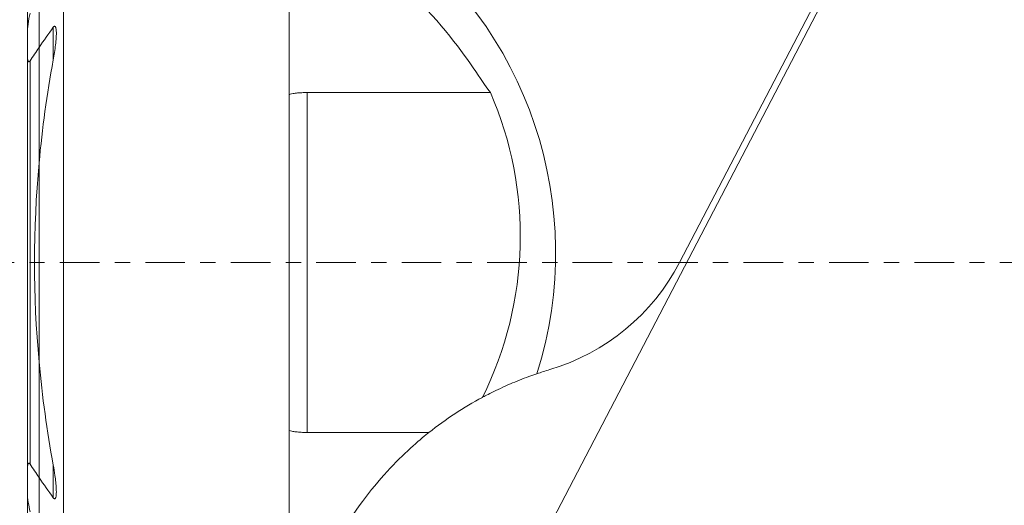
# Model space of a CAD drawing. Units: millimetres. Extents: x -16.7 to 51.4, y -34.2 to 46.9.
# Drawn here: x -0.5 to 26.8, y -6.8 to 6.8 of the extents above; entities that cross this region are included whole.
import ezdxf

# ---------------------------------------------------------------- set-up
doc = ezdxf.new("R2010")
doc.units = ezdxf.units.MM
doc.linetypes.add('CENTER', pattern=[47.5, 22, -8.5, 8.5, -8.5])
for name, color, linetype in [('1', 4, 'Continuous'), ('2', 7, 'Continuous'), ('SK1', 4, 'Continuous'), ('SK2', 7, 'Continuous'), ('SK4', 2, 'CENTER')]:
    doc.layers.add(name, color=color, linetype=linetype)
doc.styles.add('iso_b_vert', font='simplex.shx')
doc.dimstyles.get("Standard").update_dxf_attribs({"dimtxt": 0.18, "dimasz": 0.18, "dimexe": 0.18, "dimexo": 0.0625, "dimgap": 0.09, "dimtad": 1, "dimzin": 0, "dimdsep": 52, "dimtxsty": 'Standard', "dimcen": 0.09, "dimadec": 0, "dimazin": 0, "dimtfac": 1, "dimtdec": 4, "dimtofl": 0, "dimtmove": 0, "dimatfit": 3, "dimfxl": 1, "dimtolj": 1, "dimtzin": 0, "dimarcsym": 0})

# ---------------------------------------------------------------- blocks, each defined once
blk = doc.blocks.new('_U0')
at = {"layer": 'SK2', "lineweight": 13}
for p, q in [((-2, 20), (-9.75, 20)), ((-7.75, 20), (-8.167997, 16.824998)), ((-7.75, -20), (-7.75, 20)), ((-7.75, 20), (-7.332003, 16.825002)), ((-7.332003, 16.825002), (-8.167997, 16.824998)), ((-8.167997, -16.825002), (-7.332003, -16.824998)), ((-7.75, -20), (-8.167997, -16.825002)), ((-7.75, -20), (-7.332003, -16.824998)), ((-2, -20), (-9.75, -20))]:
    blk.add_line(p, q, dxfattribs=at)
at = {"layer": 'SK2', "lineweight": 18, "insert": (-8.636672, -4.906885), "char_height": 4.5, "attachment_point": 7, "rotation": 90, "line_spacing_factor": 1.084337, "style": 'iso_b_vert'}
blk.add_mtext('\\W0.9329;%%c40', dxfattribs=at)
blk = doc.blocks.new('_Closed')
at = {"lineweight": -2}
for p, q in [((-1, 0.166667), (0, 0)), ((-1, 0.166667), (-1, -0.166667)), ((0, 0), (-1, -0.166667)), ((0, 0), (-1, 0))]:
    blk.add_line(p, q, dxfattribs=at)

msp = doc.modelspace()

# ---------------------------------------------------------------- linework, layer by layer
at = {"layer": '1', "lineweight": 18}
for p, q in [((0.67548, -20), (0.67548, 20)), ((6.9497, -17.59972), (6.9497, 17.59972)), ((0, 5.98301), (0, 7.92442)), ((17.80021, 0), (21.78066, 7.64637)), ((0.39452, 6.54043), (0.39452, 5.63335)), ((0, 5.98301), (0, 2.76957)), ((7.4497, -4.72713), (7.4497, 4.72713)), ((7.4497, 4.72713), (12.54387, 4.72713)), ((0, -2.76973), (0, 2.76973)), ((0, -2.76973), (0, 2.76973)), ((0, -2.76957), (0, -5.98301)), ((10.83645, -4.72713), (7.4497, -4.72713)), ((0.39452, -5.63335), (0.39452, -6.54043)), ((0, -7.92442), (0, -5.98301))]:
    msp.add_line(p, q, dxfattribs=at)
for centre, radius, start, end in [((12.47815, 2.77049), 6, 286.603137, 332.5), ((17.05, -12.56242), 10, 118.218383, 128.41513)]:
    msp.add_arc(centre, radius, start, end, dxfattribs=at)
for centre, major_axis, ratio, start_param, end_param in [((3.16529, 0.31284), (-9.93452, 5.17158), 0.996195, -2.97009321, -1.70801058), ((3.36601, 0.69843), (-4.63512, -8.90399), 0.996195, 1.58959112, 2.46253281), ((17.05, -12.56242), (9.52352, 3.05001), 1, 1.55063591, 1.58835002)]:
    msp.add_ellipse(centre, major_axis=major_axis, ratio=ratio, start_param=start_param, end_param=end_param, dxfattribs=at)
for points, knots in [([(12.54387, 4.72713), (12.36924, 4.93001), (12.01169, 5.54831), (10.81321, 7.04838), (9.97942, 7.88752), (9.0021, 8.56294)], [0, 0, 0, 0, 0.5, 0.5, 1, 1, 1, 1]), ([(0.39452, 6.54043), (0.39951, 6.54727), (0.4049, 6.55375), (0.41419, 6.56218), (0.41789, 6.56493), (0.42545, 6.56885), (0.42942, 6.57), (0.43645, 6.57002), (0.43965, 6.56914), (0.44616, 6.56553), (0.44936, 6.56234), (0.45689, 6.55206), (0.46045, 6.54376), (0.47213, 6.50826), (0.47542, 6.47688), (0.48565, 6.31959), (0.47266, 6.18443), (0.44165, 5.91253), (0.42015, 5.77276), (0.39452, 5.63342)], [0, 0, 0, 0, 0.02504428, 0.02504428, 0.03991959, 0.03991959, 0.05503135, 0.05503135, 0.06842188, 0.06842188, 0.0857391, 0.0857391, 0.11638829, 0.11638829, 0.21149624, 0.21149624, 0.59803058, 0.59803058, 1, 1, 1, 1]), ([(6.9497, 4.66472), (6.9497, 4.66901), (6.95944, 4.67431), (6.99666, 4.68577), (7.02465, 4.69207), (7.09492, 4.70406), (7.13826, 4.7099), (7.23393, 4.71934), (7.28757, 4.72305), (7.37766, 4.72644), (7.41379, 4.72713), (7.4497, 4.72713)], [0, 0, 0, 0, 0.21569905, 0.21569905, 0.43132751, 0.43132751, 0.64790347, 0.64790347, 0.8637169, 0.8637169, 1, 1, 1, 1]), ([(13.83329, -3.0939), (13.75938, -3.11901), (13.68592, -3.14494), (13.43454, -3.23692), (13.26067, -3.30654), (12.90644, -3.45882), (12.72592, -3.5442), (12.50811, -3.65299), (12.44282, -3.68678), (12.35459, -3.7332), (12.32538, -3.7489), (12.31234, -3.75591)], [0, 0, 0, 0, 0.10768267, 0.10768267, 0.37532693, 0.37532693, 0.70213954, 0.70213954, 0.86726131, 0.86726131, 1, 1, 1, 1]), ([(7.4497, -4.72713), (7.39426, -4.72713), (7.33806, -4.72545), (7.23349, -4.71934), (7.18368, -4.71484), (7.09663, -4.70437), (7.05829, -4.69827), (6.99813, -4.68618), (6.97566, -4.68004), (6.95415, -4.671), (6.9497, -4.66764), (6.9497, -4.66472)], [0, 0, 0, 0, 0.21216414, 0.21216414, 0.42421201, 0.42421201, 0.63804888, 0.63804888, 0.85430493, 0.85430493, 1, 1, 1, 1]), ([(7.05, -12.56242), (7.05, -11.76846), (7.15331, -10.86407), (7.62274, -9.10471), (7.98691, -8.25457), (8.82678, -6.81127), (9.30736, -6.19982), (10.20587, -5.24197), (10.64402, -4.87973), (10.83645, -4.72713)], [0, 0, 0, 0, 0.25, 0.25, 0.5, 0.5, 0.75, 0.75, 1, 1, 1, 1]), ([(0.39452, -5.63342), (0.41209, -5.72893), (0.42761, -5.8246), (0.45851, -6.04748), (0.47281, -6.17527), (0.48013, -6.35532), (0.48079, -6.41019), (0.47385, -6.48869), (0.47035, -6.5149), (0.45981, -6.54519), (0.45647, -6.55264), (0.44958, -6.56204), (0.44667, -6.56501), (0.44062, -6.56874), (0.43754, -6.56979), (0.43108, -6.57017), (0.42763, -6.56949), (0.42004, -6.56636), (0.41585, -6.5635), (0.40565, -6.55466), (0.39985, -6.54775), (0.39452, -6.54043)], [0, 0, 0, 0, 0.27515405, 0.27515405, 0.64327222, 0.64327222, 0.80466068, 0.80466068, 0.88573579, 0.88573579, 0.91379947, 0.91379947, 0.92982247, 0.92982247, 0.943109, 0.943109, 0.95644258, 0.95644258, 0.9731611, 0.9731611, 1, 1, 1, 1])]:
    msp.add_open_spline(points, degree=3, knots=knots, dxfattribs=at)
for points in [[(0.39452, 6.54043), (0.26075, 6.35679), (0.12909, 6.17106), (0, 5.98301)], [(0.39452, 5.63342), (0.21934, 4.68093), (0.08726, 3.7264), (0, 2.76973)], [(0, 2.76973), (-0.16769, 0.93122), (-0.16915, -0.9152), (0, -2.76973)], [(0, -2.76973), (0.08744, -3.72835), (0.22039, -4.68668), (0.39452, -5.63342)], [(0, -5.98301), (0.12909, -6.17106), (0.26075, -6.35679), (0.39452, -6.54043)]]:
    msp.add_open_spline(points, degree=3, dxfattribs=at)
at = {"layer": '2', "lineweight": 13}
msp.add_line((25.07377, 13.59484), (3.89419, -27.09076), dxfattribs=at)
msp.add_arc((17.99675, 0), 28.54163, 242.5, 0, dxfattribs=at)
at = {"layer": 'SK1', "lineweight": 18}
for p, q in [((-0.32452, 9.24151), (-0.32452, 6.37376)), ((0, 5.98301), (0, 7.92442)), ((-0.32452, 5.77516), (-0.32452, 6.37394)), ((-0.32452, 5.77516), (-0.32452, -5.77516)), ((0, 5.98301), (0, 2.76957)), ((-0.24952, 5.61146), (-0.24952, -5.61146)), ((0, -2.76957), (0, -5.98301)), ((-0.32452, -6.37394), (-0.32452, -5.77516)), ((0, -7.92442), (0, -5.98301)), ((-0.32452, -6.37376), (-0.32452, -9.24151))]:
    msp.add_line(p, q, dxfattribs=at)
for points, knots in [([(-0.32452, 6.37394), (-0.32452, 6.45708), (-0.31684, 6.54263), (-0.29255, 6.73062), (-0.27377, 6.83401), (-0.24952, 6.93658)], [0, 0, 0, 0, 0.45376698, 0.45376698, 1, 1, 1, 1]), ([(-0.24952, 5.61146), (-0.25344, 5.60548), (-0.25768, 5.59975), (-0.26505, 5.59196), (-0.26797, 5.58933), (-0.27409, 5.58523), (-0.27737, 5.58376), (-0.28341, 5.58283), (-0.28627, 5.58321), (-0.29164, 5.5855), (-0.29418, 5.58755), (-0.3001, 5.59424), (-0.30301, 5.59971), (-0.31261, 5.62278), (-0.31617, 5.64342), (-0.32333, 5.6999), (-0.32452, 5.73748), (-0.32452, 5.77516)], [0, 0, 0, 0, 0.07885268, 0.07885268, 0.12536116, 0.12536116, 0.1726608, 0.1726608, 0.21543139, 0.21543139, 0.26268495, 0.26268495, 0.34262829, 0.34262829, 0.58229479, 0.58229479, 1, 1, 1, 1]), ([(-0.32452, -5.77516), (-0.32452, -5.73688), (-0.3233, -5.69869), (-0.31633, -5.64521), (-0.31334, -5.6283), (-0.30572, -5.60554), (-0.30259, -5.59823), (-0.2964, -5.58984), (-0.29417, -5.58751), (-0.28912, -5.58415), (-0.28621, -5.58314), (-0.28055, -5.58305), (-0.27779, -5.58373), (-0.2717, -5.58654), (-0.26836, -5.58903), (-0.25969, -5.59712), (-0.25467, -5.6037), (-0.2499, -5.61088), (-0.24971, -5.61117), (-0.24952, -5.61146)], [0, 0, 0, 0, 0.4240893, 0.4240893, 0.62255872, 0.62255872, 0.72212856, 0.72212856, 0.76762809, 0.76762809, 0.81393682, 0.81393682, 0.85378731, 0.85378731, 0.90479194, 0.90479194, 0.99618863, 0.99618863, 1, 1, 1, 1]), ([(-0.24952, -6.93658), (-0.26989, -6.85045), (-0.28632, -6.76377), (-0.31392, -6.5756), (-0.32452, -6.47312), (-0.32452, -6.37394)], [0, 0, 0, 0, 0.45828787, 0.45828787, 1, 1, 1, 1])]:
    msp.add_open_spline(points, degree=3, knots=knots, dxfattribs=at)
for points in [[(0, 5.98301), (-0.08431, 5.86019), (-0.16754, 5.73636), (-0.24952, 5.61146)], [(-0.24952, -5.61146), (-0.16754, -5.73636), (-0.08431, -5.86019), (0, -5.98301)]]:
    msp.add_open_spline(points, degree=3, dxfattribs=at)
at = {"layer": 'SK4', "lineweight": 18, "ltscale": 0.05}
msp.add_line((30.17945, 0), (-12, 0), dxfattribs=at)

# ---------------------------------------------------------------- dimensions: what is measured, and where the dimension line sits
at = {"layer": 'SK2', "lineweight": 18}
dim = msp.add_linear_dim(base=(-7.75, 20), p1=(0, -20), p2=(0, 20), angle=90, dimstyle='Standard', override={"dimtxt": 4.5, "dimasz": 3.175, "dimexe": 2, "dimexo": 2, "dimgap": 2.25, "dimtad": 1, "dimtih": 0, "dimtoh": 0, "dimdec": 4, "dimlfac": 1, "dimzin": 8, "dimdsep": 46, "dimlunit": 2, "dimpost": '', "dimtxsty": 'iso_b_vert', "dimblk1": 'Closed', "dimblk2": 'Closed', "dimsah": 1, "dimse1": 0, "dimse2": 0, "dimsd1": 0, "dimsd2": 0, "dimclrd": 2, "dimclre": 2, "dimclrt": 7, "dimtol": 0, "dimtfac": 0.777778, "dimtdec": 4, "dimtofl": 1, "dimtmove": 0, "dimtzin": 8, "dimlwd": 13, "dimlwe": 13}, dxfattribs=at)
dim.commit()
dim.dimension.update_dxf_attribs({"geometry": '_U0', "text_midpoint": (-7.75, 0)})

doc.saveas('drawing.dxf')
